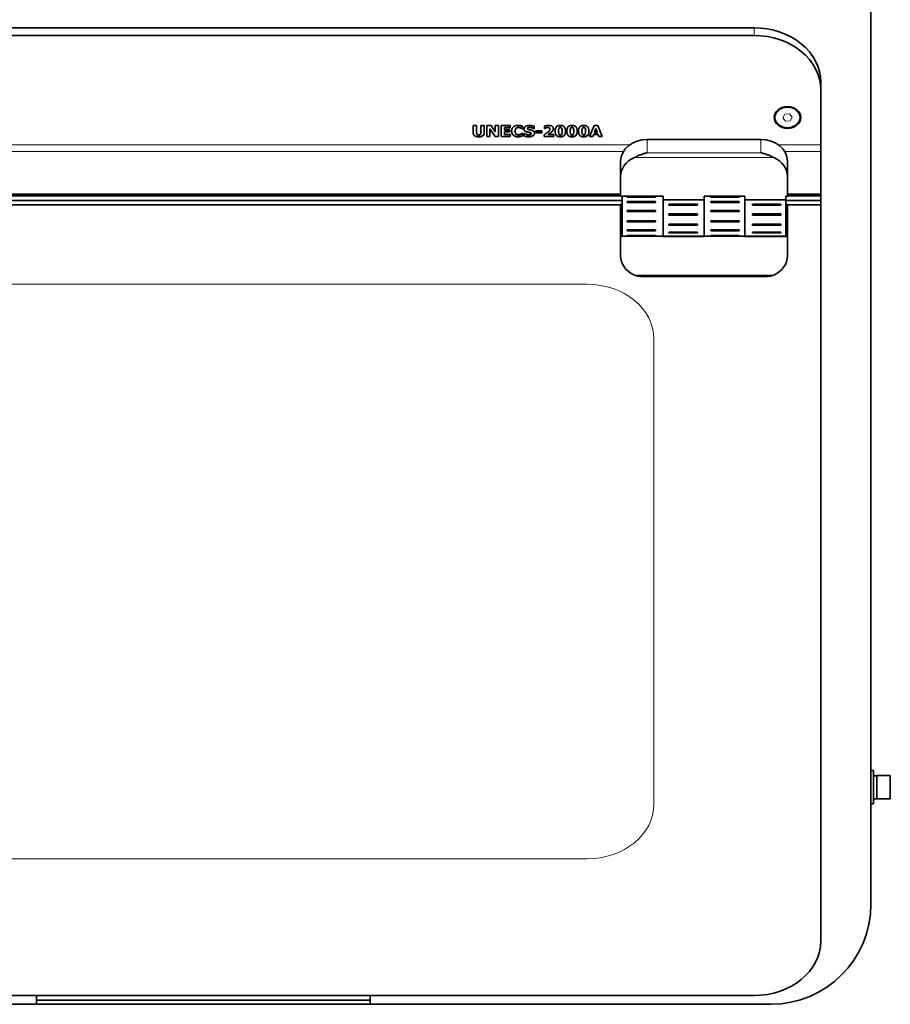
# Model space of a CAD drawing. Units: millimetres. Extents: x 100 to 4208, y 25 to 2084.
# Drawn here: x 872 to 1133, y 1203 to 1498 of the extents above; entities that cross this region are included whole.
import ezdxf

# ---------------------------------------------------------------- set-up
doc = ezdxf.new("R2010")
doc.units = ezdxf.units.MM
doc.header["$LTSCALE"] = 5
doc.layers.add('実線(中線)', color=5, linetype='Continuous', lineweight=35)
doc.layers.add('実線(細線)', color=16, linetype='Continuous', lineweight=18)

msp = doc.modelspace()

# ---------------------------------------------------------------- linework, layer by layer
at = {"layer": '実線(中線)'}
for p, q in [((1127.02, 1233.469), (1127.02, 1500.72)), ((1092.02, 1495.906), (762.02, 1495.906)), ((762.02, 1493.612), (1092.02, 1493.612)), ((1112.02, 1477.228), (1112.02, 1479.523)), ((1112.02, 1477.228), (1112.02, 1460.845)), ((1098.255, 1469.037), (1098.255, 1469.172)), ((1105.785, 1469.037), (1105.785, 1469.172)), ((1007.859, 1464.488), (1007.859, 1466.581)), ((1007.859, 1466.581), (1008.864, 1466.581)), ((1008.864, 1466.581), (1008.864, 1464.536)), ((1010.206, 1466.581), (1011.211, 1466.581)), ((1010.206, 1464.536), (1010.206, 1466.581)), ((1011.211, 1466.581), (1011.211, 1464.491)), ((1011.982, 1463.304), (1011.982, 1466.581)), ((1011.982, 1466.581), (1013.214, 1466.581)), ((1014.443, 1463.362), (1012.9, 1465.645)), ((1012.9, 1465.645), (1012.9, 1465.588)), ((1014.443, 1463.304), (1012.9, 1465.588)), ((1012.9, 1465.588), (1012.9, 1463.304)), ((1013.214, 1466.581), (1014.491, 1464.704)), ((1014.491, 1464.704), (1014.491, 1466.581)), ((1014.491, 1466.581), (1015.409, 1466.581)), ((1015.409, 1466.581), (1015.409, 1463.304)), ((1016.222, 1463.304), (1016.222, 1466.581)), ((1016.222, 1466.581), (1018.926, 1466.581)), ((1018.926, 1466.014), (1017.221, 1466.014)), ((1017.221, 1466.014), (1017.221, 1465.957)), ((1018.926, 1465.957), (1017.221, 1465.957)), ((1017.221, 1465.957), (1017.221, 1465.381)), ((1017.221, 1465.381), (1018.793, 1465.381)), ((1018.793, 1465.381), (1018.793, 1464.757)), ((1018.926, 1466.581), (1018.926, 1465.957)), ((1022.686, 1465.648), (1022.585, 1465.648)), ((1022.585, 1465.648), (1022.585, 1465.59)), ((1022.686, 1465.59), (1022.585, 1465.59)), ((1022.686, 1466.371), (1022.686, 1465.59)), ((1024.112, 1465.767), (1024.112, 1465.71)), ((1026.002, 1465.727), (1026.002, 1465.67)), ((1026.089, 1465.727), (1026.002, 1465.727)), ((1026.089, 1465.67), (1026.002, 1465.67)), ((1026.089, 1466.419), (1026.089, 1465.67)), ((1029.224, 1465.726), (1029.224, 1466.44)), ((1029.302, 1465.783), (1029.224, 1465.783)), ((1029.302, 1465.726), (1029.224, 1465.726)), ((1029.302, 1465.783), (1029.302, 1465.726)), ((1029.681, 1465.966), (1029.681, 1465.909)), ((1030.877, 1465.603), (1030.877, 1465.545)), ((1042.721, 1463.304), (1044.073, 1466.581)), ((1044.073, 1466.581), (1045.169, 1466.581)), ((1044.608, 1465.709), (1044.196, 1464.626)), ((1044.608, 1465.651), (1044.196, 1464.568)), ((1045.016, 1464.626), (1044.608, 1465.709)), ((1044.608, 1465.709), (1044.608, 1465.651)), ((1045.016, 1464.568), (1044.608, 1465.651)), ((1045.169, 1466.581), (1046.52, 1463.304)), ((1012.9, 1463.362), (1011.982, 1463.362)), ((1012.9, 1463.304), (1011.982, 1463.304)), ((1015.409, 1463.362), (1014.443, 1463.362)), ((1014.443, 1463.362), (1014.443, 1463.304)), ((1015.409, 1463.304), (1014.443, 1463.304)), ((1018.926, 1463.362), (1016.222, 1463.362)), ((1018.926, 1463.304), (1016.222, 1463.304)), ((1018.793, 1464.814), (1017.221, 1464.814)), ((1017.221, 1464.814), (1017.221, 1464.757)), ((1017.221, 1464.757), (1017.221, 1463.928)), ((1018.793, 1464.757), (1017.221, 1464.757)), ((1017.221, 1463.928), (1018.926, 1463.928)), ((1018.926, 1463.928), (1018.926, 1463.304)), ((1020.41, 1464.995), (1020.41, 1464.937)), ((1022.595, 1464.292), (1022.686, 1464.292)), ((1022.686, 1464.292), (1022.686, 1463.522)), ((1023.062, 1464.279), (1023.153, 1464.279)), ((1023.062, 1463.498), (1023.062, 1464.279)), ((1025.221, 1464.246), (1025.221, 1464.188)), ((1026.644, 1465.057), (1028.423, 1465.057)), ((1026.644, 1464.446), (1026.644, 1465.057)), ((1028.423, 1464.503), (1026.644, 1464.503)), ((1028.423, 1464.446), (1026.644, 1464.446)), ((1028.423, 1465.057), (1028.423, 1464.446)), ((1029.127, 1463.304), (1029.127, 1463.838)), ((1032.067, 1463.362), (1029.127, 1463.362)), ((1032.067, 1463.304), (1029.127, 1463.304)), ((1030.371, 1463.98), (1030.371, 1463.923)), ((1030.371, 1463.923), (1032.067, 1463.923)), ((1032.067, 1463.923), (1032.067, 1463.304)), ((1033.444, 1464.997), (1033.444, 1464.94)), ((1034.511, 1465), (1034.511, 1464.943)), ((1036.948, 1464.997), (1036.948, 1464.94)), ((1038.015, 1465), (1038.015, 1464.943)), ((1040.452, 1464.997), (1040.452, 1464.94)), ((1041.519, 1465), (1041.519, 1464.943)), ((1043.726, 1463.304), (1042.721, 1463.304)), ((1043.726, 1463.362), (1042.745, 1463.362)), ((1043.979, 1464.031), (1043.726, 1463.362)), ((1043.979, 1463.973), (1043.726, 1463.304)), ((1043.726, 1463.362), (1043.726, 1463.304)), ((1045.237, 1464.031), (1043.979, 1464.031)), ((1043.979, 1464.031), (1043.979, 1463.973)), ((1045.237, 1463.973), (1043.979, 1463.973)), ((1044.196, 1464.626), (1044.196, 1464.568)), ((1044.196, 1464.568), (1045.016, 1464.568)), ((1045.016, 1464.626), (1045.016, 1464.568)), ((1045.486, 1463.362), (1045.237, 1464.031)), ((1045.237, 1464.031), (1045.237, 1463.973)), ((1045.486, 1463.304), (1045.237, 1463.973)), ((1046.497, 1463.362), (1045.486, 1463.362)), ((1045.486, 1463.362), (1045.486, 1463.304)), ((1046.52, 1463.304), (1045.486, 1463.304)), ((1060.02, 1462.484), (1094.02, 1462.484)), ((1112.02, 1460.845), (1112.02, 1458.798)), ((1112.02, 1458.798), (1112.02, 1446.101)), ((1052.02, 1455.931), (1052.02, 1451.342)), ((1102.02, 1451.342), (1102.02, 1455.931)), ((1052.02, 1445.502), (1052.02, 1451.342)), ((1102.02, 1445.502), (1102.02, 1451.342)), ((1052.02, 1446.101), (802.02, 1446.101)), ((802.02, 1445.61), (1052.02, 1445.61)), ((1064.77, 1445.502), (1052.02, 1445.502)), ((1052.52, 1433.464), (1052.52, 1445.464)), ((1052.52, 1445.464), (1064.77, 1445.464)), ((1054.02, 1445.304), (1054.02, 1445.21)), ((1054.02, 1445.304), (1062.52, 1445.304)), ((1062.52, 1445.21), (1054.02, 1445.21)), ((1062.52, 1445.21), (1062.52, 1445.304)), ((1064.77, 1444.379), (1064.77, 1445.502)), ((1089.27, 1445.502), (1077.02, 1445.502)), ((1077.02, 1444.379), (1077.02, 1445.502)), ((1089.27, 1445.464), (1077.02, 1445.464)), ((1079.02, 1445.304), (1079.02, 1445.21)), ((1079.02, 1445.304), (1087.52, 1445.304)), ((1087.52, 1445.21), (1079.02, 1445.21)), ((1087.52, 1445.21), (1087.52, 1445.304)), ((1089.27, 1444.379), (1089.27, 1445.502)), ((1101.52, 1445.502), (1102.02, 1445.502)), ((1101.52, 1444.379), (1101.52, 1445.502)), ((1112.02, 1446.101), (1102.02, 1446.101)), ((1102.02, 1445.61), (1112.02, 1445.61)), ((1112.02, 1445.61), (1112.02, 1446.101)), ((1112.02, 1445.61), (1112.02, 1444.217)), ((1052.52, 1444.217), (801.52, 1444.217)), ((802.02, 1442.824), (1052.02, 1442.824)), ((1052.02, 1442.964), (1052.52, 1443.464)), ((1052.02, 1435.964), (1052.02, 1442.964)), ((1054.02, 1443.833), (1054.02, 1443.577)), ((1054.02, 1443.833), (1062.52, 1443.833)), ((1062.52, 1443.577), (1054.02, 1443.577)), ((1062.52, 1443.577), (1062.52, 1443.833)), ((1064.77, 1444.379), (1077.02, 1444.379)), ((1064.77, 1444.379), (1064.77, 1433.464)), ((1064.77, 1433.464), (1064.77, 1444.379)), ((1066.52, 1443.052), (1075.02, 1443.052)), ((1066.52, 1443.052), (1066.52, 1442.756)), ((1075.02, 1442.756), (1066.52, 1442.756)), ((1075.02, 1442.756), (1075.02, 1443.052)), ((1077.02, 1444.379), (1077.02, 1433.464)), ((1077.02, 1433.464), (1077.02, 1444.379)), ((1079.02, 1443.833), (1079.02, 1443.577)), ((1079.02, 1443.833), (1087.52, 1443.833)), ((1087.52, 1443.577), (1079.02, 1443.577)), ((1087.52, 1443.577), (1087.52, 1443.833)), ((1089.27, 1444.379), (1101.52, 1444.379)), ((1089.27, 1444.379), (1089.27, 1433.464)), ((1089.27, 1433.464), (1089.27, 1444.379)), ((1091.52, 1443.052), (1091.52, 1442.756)), ((1091.52, 1443.052), (1100.02, 1443.052)), ((1100.02, 1442.756), (1091.52, 1442.756)), ((1100.02, 1442.756), (1100.02, 1443.052)), ((1101.52, 1444.379), (1101.52, 1433.464)), ((1112.02, 1444.217), (1101.52, 1444.217)), ((1102.02, 1442.964), (1101.52, 1443.464)), ((1102.02, 1442.964), (1102.02, 1435.964)), ((1102.02, 1442.824), (1112.02, 1442.824)), ((1112.02, 1442.824), (1112.02, 1444.217)), ((1112.02, 1442.824), (1112.02, 1222.472)), ((1054.02, 1441.191), (1054.02, 1440.842)), ((1054.02, 1441.191), (1062.52, 1441.191)), ((1054.02, 1440.888), (1062.52, 1440.888)), ((1062.52, 1440.842), (1054.02, 1440.842)), ((1062.52, 1440.842), (1062.52, 1441.191)), ((1066.52, 1440.167), (1075.02, 1440.167)), ((1066.52, 1440.167), (1066.52, 1439.807)), ((1066.52, 1439.944), (1075.02, 1439.944)), ((1075.02, 1439.807), (1066.52, 1439.807)), ((1075.02, 1439.807), (1075.02, 1440.167)), ((1079.02, 1441.191), (1079.02, 1440.842)), ((1079.02, 1441.191), (1087.52, 1441.191)), ((1087.52, 1440.888), (1079.02, 1440.888)), ((1087.52, 1440.842), (1079.02, 1440.842)), ((1087.52, 1440.842), (1087.52, 1441.191)), ((1091.52, 1440.167), (1100.02, 1440.167)), ((1091.52, 1440.167), (1091.52, 1439.807)), ((1100.02, 1439.944), (1091.52, 1439.944)), ((1100.02, 1439.807), (1091.52, 1439.807)), ((1100.02, 1439.807), (1100.02, 1440.167)), ((1052.02, 1435.964), (1052.52, 1435.464)), ((1052.02, 1435.964), (1052.02, 1433.427)), ((1054.02, 1438.087), (1054.02, 1437.737)), ((1054.02, 1438.087), (1062.52, 1438.087)), ((1054.02, 1438.041), (1062.52, 1438.041)), ((1062.52, 1437.737), (1054.02, 1437.737)), ((1062.52, 1437.737), (1062.52, 1438.087)), ((1066.52, 1437.094), (1075.02, 1437.094)), ((1066.52, 1437.094), (1066.52, 1436.766)), ((1075.02, 1436.766), (1066.52, 1436.766)), ((1075.02, 1436.766), (1075.02, 1437.094)), ((1079.02, 1438.087), (1079.02, 1437.737)), ((1079.02, 1438.087), (1087.52, 1438.087)), ((1087.52, 1438.041), (1079.02, 1438.041)), ((1087.52, 1437.737), (1079.02, 1437.737)), ((1087.52, 1437.737), (1087.52, 1438.087)), ((1091.52, 1437.094), (1100.02, 1437.094)), ((1091.52, 1437.094), (1091.52, 1436.766)), ((1100.02, 1436.766), (1091.52, 1436.766)), ((1100.02, 1436.766), (1100.02, 1437.094)), ((1102.02, 1435.964), (1101.52, 1435.464)), ((1102.02, 1435.964), (1102.02, 1433.427)), ((1052.52, 1433.427), (1052.02, 1433.427)), ((1052.02, 1433.427), (1052.02, 1427.587)), ((1052.52, 1433.464), (1052.52, 1433.427)), ((1052.52, 1433.464), (1064.77, 1433.464)), ((1054.02, 1435.351), (1054.02, 1435.096)), ((1054.02, 1435.351), (1062.52, 1435.351)), ((1062.52, 1435.096), (1054.02, 1435.096)), ((1054.02, 1433.718), (1054.02, 1433.624)), ((1054.02, 1433.718), (1062.52, 1433.718)), ((1062.52, 1433.624), (1054.02, 1433.624)), ((1062.52, 1435.096), (1062.52, 1435.351)), ((1062.52, 1433.624), (1062.52, 1433.718)), ((1064.77, 1433.464), (1077.02, 1433.464)), ((1064.77, 1433.464), (1064.77, 1433.427)), ((1064.77, 1433.427), (1077.02, 1433.427)), ((1066.52, 1434.655), (1075.02, 1434.655)), ((1066.52, 1434.655), (1066.52, 1434.448)), ((1075.02, 1434.448), (1066.52, 1434.448)), ((1066.52, 1433.506), (1075.02, 1433.506)), ((1066.52, 1433.506), (1066.52, 1433.474)), ((1075.02, 1433.474), (1066.52, 1433.474)), ((1075.02, 1434.448), (1075.02, 1434.655)), ((1075.02, 1433.474), (1075.02, 1433.506)), ((1077.02, 1433.464), (1077.02, 1433.427)), ((1089.27, 1433.464), (1077.02, 1433.464)), ((1079.02, 1435.351), (1079.02, 1435.096)), ((1079.02, 1435.351), (1087.52, 1435.351)), ((1087.52, 1435.096), (1079.02, 1435.096)), ((1079.02, 1433.718), (1079.02, 1433.624)), ((1079.02, 1433.718), (1087.52, 1433.718)), ((1087.52, 1433.624), (1079.02, 1433.624)), ((1087.52, 1435.096), (1087.52, 1435.351)), ((1087.52, 1433.624), (1087.52, 1433.718)), ((1101.52, 1433.464), (1089.27, 1433.464)), ((1089.27, 1433.464), (1089.27, 1433.427)), ((1089.27, 1433.427), (1102.02, 1433.427)), ((1091.52, 1434.655), (1100.02, 1434.655)), ((1091.52, 1434.655), (1091.52, 1434.448)), ((1100.02, 1434.448), (1091.52, 1434.448)), ((1091.52, 1433.506), (1100.02, 1433.506)), ((1091.52, 1433.506), (1091.52, 1433.474)), ((1100.02, 1433.474), (1091.52, 1433.474)), ((1100.02, 1434.448), (1100.02, 1434.655)), ((1100.02, 1433.474), (1100.02, 1433.506)), ((1102.02, 1433.427), (1102.02, 1427.587)), ((1058.328, 1421.426), (1095.711, 1421.426)), ((1127.02, 1273.469), (1127.82, 1273.469)), ((1127.82, 1273.469), (1127.82, 1263.469)), ((1128.82, 1271.919), (1127.82, 1271.919)), ((1128.82, 1264.969), (1128.82, 1271.969)), ((1128.82, 1271.969), (1132.82, 1271.969)), ((1132.82, 1271.969), (1132.82, 1264.969)), ((1128.82, 1265.019), (1127.82, 1265.019)), ((1128.82, 1264.969), (1132.82, 1264.969)), ((1127.02, 1263.469), (1127.82, 1263.469)), ((1092.02, 1206.089), (762.02, 1206.089)), ((877.02, 1203.469), (877.02, 1206.089)), ((977.02, 1206.089), (977.02, 1203.469)), ((757.02, 1203.469), (877.02, 1203.469)), ((877.02, 1204.669), (977.02, 1204.669)), ((977.02, 1204.669), (877.02, 1204.669)), ((977.02, 1203.469), (877.02, 1203.469)), ((977.02, 1203.469), (1097.02, 1203.469))]:
    msp.add_line(p, q, dxfattribs=at)
msp.add_arc((1097.02, 1233.469), 30, 270, 0, dxfattribs=at)
for centre, major_axis, start_param, end_param in [((1092.02, 1479.523), (20, 0), 0, 1.5707963), ((1092.02, 1477.228), (20, 0), 0, 1.5707963), ((1060.02, 1455.931), (-8, 0), 4.712389, 6.2831853), ((1094.02, 1455.931), (8, 0), 0, 1.5707963), ((1060.02, 1451.342), (-8, 0), 5.2177495, 6.2831853), ((1094.02, 1451.342), (8, 0), 0, 1.0654358), ((1060.02, 1427.587), (-8, 0), 0, 1.0654358), ((1094.02, 1427.587), (8, 0), 5.2177495, 6.2831853), ((1092.02, 1222.472), (20, 0), 4.712389, 6.2831853)]:
    msp.add_ellipse(centre, major_axis=major_axis, ratio=0.819152, start_param=start_param, end_param=end_param, dxfattribs=at)
for major_axis in [(-4, 0), (3.765, 0)]:
    msp.add_ellipse((1102.02, 1469.037), major_axis=major_axis, ratio=0.819152, dxfattribs=at)
for points in [[(1019.373, 1464.94), (1019.373, 1465.718), (1020.433, 1466.645), (1021.334, 1466.645)], [(1020.751, 1465.779), (1020.601, 1465.654), (1020.41, 1465.227), (1020.41, 1464.937)], [(1021.493, 1466.031), (1021.276, 1466.031), (1020.916, 1465.92), (1020.751, 1465.779)], [(1021.334, 1466.645), (1021.571, 1466.645), (1021.953, 1466.599), (1022.128, 1466.562)], [(1022.151, 1465.861), (1022.012, 1465.933), (1021.678, 1466.031), (1021.493, 1466.031)], [(1022.128, 1466.562), (1022.264, 1466.528), (1022.585, 1466.414), (1022.686, 1466.371)], [(1022.585, 1465.59), (1022.511, 1465.644), (1022.29, 1465.792), (1022.151, 1465.861)], [(1023.084, 1465.609), (1023.084, 1466.068), (1024.034, 1466.639), (1024.747, 1466.639)], [(1023.95, 1464.682), (1023.486, 1464.815), (1023.084, 1465.269), (1023.084, 1465.609)], [(1024.342, 1465.967), (1024.248, 1465.933), (1024.112, 1465.795), (1024.112, 1465.71)], [(1024.112, 1465.71), (1024.112, 1465.582), (1024.329, 1465.436), (1024.64, 1465.378)], [(1024.799, 1466.042), (1024.666, 1466.042), (1024.459, 1466.01), (1024.342, 1465.967)], [(1024.64, 1465.378), (1024.841, 1465.341), (1025.214, 1465.269), (1025.428, 1465.208)], [(1024.747, 1466.639), (1025.104, 1466.639), (1025.811, 1466.52), (1026.089, 1466.419)], [(1026.002, 1465.67), (1025.778, 1465.827), (1025.136, 1466.042), (1024.799, 1466.042)], [(1029.224, 1466.44), (1029.392, 1466.506), (1030.112, 1466.645), (1030.446, 1466.645)], [(1029.681, 1465.909), (1029.545, 1465.859), (1029.35, 1465.752), (1029.302, 1465.726)], [(1030.245, 1466.018), (1030.093, 1466.018), (1029.82, 1465.957), (1029.681, 1465.909)], [(1030.877, 1465.545), (1030.877, 1465.774), (1030.543, 1466.018), (1030.245, 1466.018)], [(1030.319, 1464.706), (1030.614, 1464.958), (1030.877, 1465.343), (1030.877, 1465.545)], [(1030.446, 1466.645), (1031.159, 1466.645), (1031.892, 1466.124), (1031.892, 1465.654)], [(1031.892, 1465.654), (1031.892, 1465.365), (1031.558, 1464.807), (1031.172, 1464.488)], [(1032.436, 1464.943), (1032.436, 1465.378), (1032.601, 1465.994), (1032.789, 1466.217)], [(1032.789, 1466.217), (1032.977, 1466.435), (1033.571, 1466.647), (1033.979, 1466.647)], [(1033.979, 1466.042), (1033.691, 1466.042), (1033.444, 1465.551), (1033.444, 1464.94)], [(1033.979, 1466.647), (1034.41, 1466.647), (1034.987, 1466.424), (1035.172, 1466.204)], [(1034.511, 1464.943), (1034.511, 1465.551), (1034.268, 1466.042), (1033.979, 1466.042)], [(1035.172, 1466.204), (1035.353, 1465.989), (1035.519, 1465.354), (1035.519, 1464.943)], [(1035.94, 1464.943), (1035.94, 1465.378), (1036.106, 1465.994), (1036.294, 1466.217)], [(1036.294, 1466.217), (1036.482, 1466.435), (1037.075, 1466.647), (1037.483, 1466.647)], [(1037.483, 1466.042), (1037.195, 1466.042), (1036.948, 1465.551), (1036.948, 1464.94)], [(1037.483, 1466.647), (1037.914, 1466.647), (1038.491, 1466.424), (1038.676, 1466.204)], [(1038.015, 1464.943), (1038.015, 1465.551), (1037.772, 1466.042), (1037.483, 1466.042)], [(1038.676, 1466.204), (1038.858, 1465.989), (1039.023, 1465.354), (1039.023, 1464.943)], [(1039.444, 1464.943), (1039.444, 1465.378), (1039.61, 1465.994), (1039.798, 1466.217)], [(1039.798, 1466.217), (1039.986, 1466.435), (1040.579, 1466.647), (1040.987, 1466.647)], [(1040.987, 1466.042), (1040.699, 1466.042), (1040.452, 1465.551), (1040.452, 1464.94)], [(1040.987, 1466.647), (1041.418, 1466.647), (1041.995, 1466.424), (1042.18, 1466.204)], [(1041.519, 1464.943), (1041.519, 1465.551), (1041.276, 1466.042), (1040.987, 1466.042)], [(1042.18, 1466.204), (1042.362, 1465.989), (1042.527, 1465.354), (1042.527, 1464.943)], [(1009.535, 1463.235), (1008.728, 1463.235), (1007.859, 1463.872), (1007.859, 1464.488)], [(1008.864, 1464.536), (1008.864, 1464.194), (1009.178, 1463.859), (1009.535, 1463.859)], [(1009.535, 1463.859), (1009.882, 1463.859), (1010.206, 1464.18), (1010.206, 1464.536)], [(1011.211, 1464.491), (1011.211, 1463.886), (1010.365, 1463.235), (1009.535, 1463.235)], [(1021.331, 1463.241), (1020.43, 1463.241), (1019.373, 1464.133), (1019.373, 1464.94)], [(1020.41, 1464.937), (1020.41, 1464.632), (1020.608, 1464.215), (1020.77, 1464.088)], [(1020.77, 1464.088), (1020.926, 1463.963), (1021.308, 1463.854), (1021.499, 1463.854)], [(1022.131, 1463.336), (1021.943, 1463.288), (1021.616, 1463.241), (1021.331, 1463.241)], [(1021.499, 1463.854), (1021.697, 1463.854), (1022.057, 1463.963), (1022.18, 1464.029)], [(1022.686, 1463.522), (1022.576, 1463.479), (1022.287, 1463.373), (1022.131, 1463.336)], [(1022.18, 1464.029), (1022.316, 1464.096), (1022.52, 1464.236), (1022.595, 1464.292)], [(1024.514, 1463.246), (1024.054, 1463.246), (1023.36, 1463.392), (1023.062, 1463.498)], [(1023.153, 1464.279), (1023.454, 1464.069), (1024.177, 1463.843), (1024.517, 1463.843)], [(1024.822, 1464.502), (1024.618, 1464.547), (1024.154, 1464.624), (1023.95, 1464.682)], [(1026.248, 1464.329), (1026.248, 1463.841), (1025.311, 1463.246), (1024.514, 1463.246)], [(1024.517, 1463.843), (1024.605, 1463.843), (1024.887, 1463.875), (1024.971, 1463.907)], [(1025.221, 1464.188), (1025.221, 1464.313), (1024.984, 1464.467), (1024.822, 1464.502)], [(1024.971, 1463.907), (1025.075, 1463.944), (1025.221, 1464.08), (1025.221, 1464.188)], [(1025.428, 1465.208), (1025.843, 1465.083), (1026.248, 1464.669), (1026.248, 1464.329)], [(1029.127, 1463.838), (1029.499, 1464.082), (1030.096, 1464.512), (1030.319, 1464.706)], [(1031.172, 1464.488), (1030.929, 1464.292), (1030.472, 1463.987), (1030.371, 1463.923)], [(1032.786, 1463.671), (1032.601, 1463.886), (1032.436, 1464.518), (1032.436, 1464.943)], [(1033.979, 1463.235), (1033.554, 1463.235), (1032.971, 1463.453), (1032.786, 1463.671)], [(1033.444, 1464.94), (1033.444, 1464.34), (1033.691, 1463.841), (1033.979, 1463.841)], [(1033.979, 1463.841), (1034.264, 1463.841), (1034.511, 1464.34), (1034.511, 1464.943)], [(1035.169, 1463.665), (1034.987, 1463.453), (1034.4, 1463.235), (1033.979, 1463.235)], [(1035.519, 1464.943), (1035.519, 1464.518), (1035.353, 1463.88), (1035.169, 1463.665)], [(1036.29, 1463.671), (1036.106, 1463.886), (1035.94, 1464.518), (1035.94, 1464.943)], [(1037.483, 1463.235), (1037.059, 1463.235), (1036.475, 1463.453), (1036.29, 1463.671)], [(1036.948, 1464.94), (1036.948, 1464.34), (1037.195, 1463.841), (1037.483, 1463.841)], [(1037.483, 1463.841), (1037.768, 1463.841), (1038.015, 1464.34), (1038.015, 1464.943)], [(1038.673, 1463.665), (1038.491, 1463.453), (1037.905, 1463.235), (1037.483, 1463.235)], [(1039.023, 1464.943), (1039.023, 1464.518), (1038.858, 1463.88), (1038.673, 1463.665)], [(1039.794, 1463.671), (1039.61, 1463.886), (1039.444, 1464.518), (1039.444, 1464.943)], [(1040.987, 1463.235), (1040.563, 1463.235), (1039.979, 1463.453), (1039.794, 1463.671)], [(1040.452, 1464.94), (1040.452, 1464.34), (1040.699, 1463.841), (1040.987, 1463.841)], [(1040.987, 1463.841), (1041.272, 1463.841), (1041.519, 1464.34), (1041.519, 1464.943)], [(1042.177, 1463.665), (1041.995, 1463.453), (1041.409, 1463.235), (1040.987, 1463.235)], [(1042.527, 1464.943), (1042.527, 1464.518), (1042.362, 1463.88), (1042.177, 1463.665)]]:
    msp.add_open_spline(points, degree=2, dxfattribs=at)
for points, knots in [([(1020.751, 1465.836), (1020.698, 1465.792), (1020.653, 1465.742), (1020.563, 1465.618), (1020.527, 1465.546), (1020.435, 1465.339), (1020.41, 1465.164), (1020.41, 1464.995)], [-0.094761372, -0.094761372, -0.094761372, -0.094761372, -0.080785512, -0.080785512, -0.061942892, -0.061942892, 0, 0, 0, 0]), ([(1021.493, 1466.089), (1021.416, 1466.089), (1021.339, 1466.083), (1021.207, 1466.063), (1021.132, 1466.047), (1020.941, 1465.978), (1020.839, 1465.912), (1020.751, 1465.836)], [-0.094360701, -0.094360701, -0.094360701, -0.094360701, -0.062499647, -0.062499647, -0.038257683, -0.038257683, 0, 0, 0, 0]), ([(1022.151, 1465.919), (1022.01, 1465.991), (1021.886, 1466.027), (1021.731, 1466.073), (1021.614, 1466.089), (1021.493, 1466.089)], [-0.049433466, -0.049433466, -0.049433466, -0.049433466, -0.036195623, -0.036195623, 0, 0, 0, 0]), ([(1022.585, 1465.648), (1022.525, 1465.691), (1022.463, 1465.733), (1022.322, 1465.828), (1022.238, 1465.876), (1022.151, 1465.919)], [-0.054546028, -0.054546028, -0.054546028, -0.054546028, -0.030395868, -0.030395868, 0, 0, 0, 0]), ([(1023.95, 1464.74), (1023.836, 1464.772), (1023.723, 1464.812), (1023.529, 1464.905), (1023.445, 1464.955), (1023.322, 1465.057), (1023.235, 1465.139), (1023.113, 1465.387), (1023.088, 1465.511), (1023.085, 1465.636)], [-0.26386892, -0.26386892, -0.26386892, -0.26386892, -0.17634758, -0.17634758, -0.10150354, -0.10150354, -0.04944682, -0.04944682, -0.00372329, -0.00372329, -0.00372329, -0.00372329]), ([(1024.342, 1466.025), (1024.315, 1466.015), (1024.289, 1466.003), (1024.24, 1465.973), (1024.218, 1465.957), (1024.162, 1465.906), (1024.145, 1465.879), (1024.119, 1465.83), (1024.112, 1465.799), (1024.112, 1465.767)], [-0.029134545, -0.029134545, -0.029134545, -0.029134545, -0.024485174, -0.024485174, -0.01976062, -0.01976062, -0.011613035, -0.011613035, 0, 0, 0, 0]), ([(1024.799, 1466.099), (1024.68, 1466.099), (1024.605, 1466.09), (1024.487, 1466.072), (1024.412, 1466.05), (1024.342, 1466.025)], [-0.036110015, -0.036110015, -0.036110015, -0.036110015, -0.02305025, -0.02305025, 0, 0, 0, 0]), ([(1026.002, 1465.727), (1025.813, 1465.86), (1025.603, 1465.943), (1025.246, 1466.062), (1025.027, 1466.099), (1024.799, 1466.099)], [-0.11548812, -0.11548812, -0.11548812, -0.11548812, -0.06836602, -0.06836602, 0, 0, 0, 0]), ([(1029.681, 1465.966), (1029.545, 1465.916), (1029.472, 1465.876), (1029.399, 1465.836), (1029.35, 1465.81), (1029.302, 1465.783)], [-0.026296566, -0.026296566, -0.026296566, -0.026296566, -0.017531044, -0.017531044, 0, 0, 0, 0]), ([(1030.245, 1466.075), (1030.097, 1466.075), (1029.997, 1466.054), (1029.863, 1466.024), (1029.771, 1465.997), (1029.681, 1465.966)], [-0.041690565, -0.041690565, -0.041690565, -0.041690565, -0.029182823, -0.029182823, 0, 0, 0, 0]), ([(1030.877, 1465.603), (1030.877, 1465.642), (1030.873, 1465.682), (1030.856, 1465.755), (1030.844, 1465.789), (1030.801, 1465.868), (1030.766, 1465.909), (1030.682, 1465.975), (1030.626, 1466.009), (1030.45, 1466.065), (1030.346, 1466.075), (1030.245, 1466.075)], [-0.12927843, -0.12927843, -0.12927843, -0.12927843, -0.10645614, -0.10645614, -0.0858448, -0.0858448, -0.05634726, -0.05634726, -0.03044764, -0.03044764, 0, 0, 0, 0]), ([(1031.891, 1465.684), (1031.889, 1465.597), (1031.875, 1465.51), (1031.815, 1465.307), (1031.764, 1465.21), (1031.6, 1464.935), (1031.397, 1464.731), (1031.172, 1464.546)], [-0.14818959, -0.14818959, -0.14818959, -0.14818959, -0.12614544, -0.12614544, -0.09567945, -0.09567945, 0, 0, 0, 0]), ([(1033.979, 1466.099), (1033.948, 1466.099), (1033.917, 1466.097), (1033.858, 1466.088), (1033.83, 1466.081), (1033.756, 1466.054), (1033.715, 1466.03), (1033.63, 1465.958), (1033.594, 1465.907), (1033.515, 1465.748), (1033.444, 1465.534), (1033.444, 1464.997)], [-0.45358626, -0.45358626, -0.45358626, -0.45358626, -0.40974381, -0.40974381, -0.36858926, -0.36858926, -0.29573319, -0.29573319, -0.19649142, -0.19649142, 0, 0, 0, 0]), ([(1034.511, 1465), (1034.511, 1465.222), (1034.499, 1465.455), (1034.431, 1465.77), (1034.397, 1465.844), (1034.343, 1465.934), (1034.311, 1465.974), (1034.234, 1466.036), (1034.193, 1466.058), (1034.094, 1466.092), (1034.037, 1466.099), (1033.979, 1466.099)], [-0.097167627, -0.097167627, -0.097167627, -0.097167627, -0.068954047, -0.068954047, -0.049644578, -0.049644578, -0.032288774, -0.032288774, -0.017347827, -0.017347827, 0, 0, 0, 0]), ([(1037.483, 1466.099), (1037.452, 1466.099), (1037.421, 1466.097), (1037.362, 1466.088), (1037.334, 1466.081), (1037.26, 1466.054), (1037.219, 1466.03), (1037.134, 1465.958), (1037.098, 1465.907), (1037.019, 1465.748), (1036.948, 1465.534), (1036.948, 1464.997)], [-0.45358626, -0.45358626, -0.45358626, -0.45358626, -0.40974381, -0.40974381, -0.36858926, -0.36858926, -0.29573319, -0.29573319, -0.19649142, -0.19649142, 0, 0, 0, 0]), ([(1038.015, 1465), (1038.015, 1465.222), (1038.003, 1465.455), (1037.935, 1465.77), (1037.901, 1465.844), (1037.847, 1465.934), (1037.815, 1465.974), (1037.738, 1466.036), (1037.698, 1466.058), (1037.598, 1466.092), (1037.541, 1466.099), (1037.483, 1466.099)], [-0.097167627, -0.097167627, -0.097167627, -0.097167627, -0.068954047, -0.068954047, -0.049644578, -0.049644578, -0.032288774, -0.032288774, -0.017347827, -0.017347827, 0, 0, 0, 0]), ([(1040.987, 1466.099), (1040.956, 1466.099), (1040.925, 1466.097), (1040.866, 1466.088), (1040.838, 1466.081), (1040.764, 1466.054), (1040.723, 1466.03), (1040.638, 1465.958), (1040.602, 1465.907), (1040.523, 1465.748), (1040.452, 1465.534), (1040.452, 1464.997)], [-0.45358626, -0.45358626, -0.45358626, -0.45358626, -0.40974381, -0.40974381, -0.36858926, -0.36858926, -0.29573319, -0.29573319, -0.19649142, -0.19649142, 0, 0, 0, 0]), ([(1041.519, 1465), (1041.519, 1465.222), (1041.507, 1465.455), (1041.439, 1465.77), (1041.405, 1465.844), (1041.351, 1465.934), (1041.319, 1465.974), (1041.242, 1466.036), (1041.202, 1466.058), (1041.102, 1466.092), (1041.045, 1466.099), (1040.987, 1466.099)], [-0.097167627, -0.097167627, -0.097167627, -0.097167627, -0.068954047, -0.068954047, -0.049644578, -0.049644578, -0.032288774, -0.032288774, -0.017347827, -0.017347827, 0, 0, 0, 0]), ([(1009.535, 1463.293), (1009.367, 1463.293), (1009.197, 1463.303), (1008.888, 1463.352), (1008.747, 1463.387), (1008.425, 1463.512), (1008.304, 1463.598), (1008.117, 1463.757), (1008.032, 1463.87), (1007.889, 1464.169), (1007.859, 1464.359), (1007.859, 1464.546)], [-0.19694942, -0.19694942, -0.19694942, -0.19694942, -0.17152302, -0.17152302, -0.14931176, -0.14931176, -0.11759374, -0.11759374, -0.06837986, -0.06837986, 0, 0, 0, 0]), ([(1011.211, 1464.549), (1011.211, 1464.434), (1011.2, 1464.319), (1011.147, 1464.107), (1011.109, 1464.009), (1010.966, 1463.765), (1010.857, 1463.67), (1010.654, 1463.516), (1010.503, 1463.445), (1010.085, 1463.318), (1009.804, 1463.293), (1009.535, 1463.293)], [-0.20207207, -0.20207207, -0.20207207, -0.20207207, -0.18172573, -0.18172573, -0.16351573, -0.16351573, -0.1335462, -0.1335462, -0.0807103, -0.0807103, 0, 0, 0, 0]), ([(1021.331, 1463.298), (1021.169, 1463.298), (1021.006, 1463.309), (1020.701, 1463.358), (1020.559, 1463.393), (1020.187, 1463.531), (1020.019, 1463.644), (1019.738, 1463.882), (1019.617, 1464.041), (1019.42, 1464.456), (1019.376, 1464.714), (1019.373, 1464.968)], [-0.27917857, -0.27917857, -0.27917857, -0.27917857, -0.2471254, -0.2471254, -0.21774569, -0.21774569, -0.16640482, -0.16640482, -0.09660958, -0.09660958, -0.0035653, -0.0035653, -0.0035653, -0.0035653]), ([(1022.131, 1463.393), (1022.016, 1463.364), (1021.899, 1463.339), (1021.652, 1463.303), (1021.485, 1463.298), (1021.331, 1463.298)], [-0.089303924, -0.089303924, -0.089303924, -0.089303924, -0.046331002, -0.046331002, 0, 0, 0, 0]), ([(1022.686, 1463.579), (1022.562, 1463.532), (1022.441, 1463.487), (1022.334, 1463.448), (1022.234, 1463.418), (1022.131, 1463.393)], [-0.035060103, -0.035060103, -0.035060103, -0.035060103, -0.032015923, -0.032015923, 0, 0, 0, 0]), ([(1024.514, 1463.303), (1024.063, 1463.303), (1023.804, 1463.356), (1023.487, 1463.423), (1023.27, 1463.481), (1023.062, 1463.555)], [-0.098329889, -0.098329889, -0.098329889, -0.098329889, -0.068132992, -0.068132992, 0, 0, 0, 0]), ([(1024.822, 1464.559), (1024.678, 1464.591), (1024.532, 1464.618), (1024.238, 1464.667), (1024.092, 1464.699), (1023.95, 1464.74)], [-0.089948331, -0.089948331, -0.089948331, -0.089948331, -0.045167691, -0.045167691, 0, 0, 0, 0]), ([(1026.248, 1464.359), (1026.246, 1464.296), (1026.238, 1464.233), (1026.207, 1464.104), (1026.182, 1464.039), (1026.086, 1463.861), (1025.997, 1463.761), (1025.777, 1463.59), (1025.617, 1463.493), (1025.108, 1463.333), (1024.807, 1463.303), (1024.514, 1463.303)], [-0.32186193, -0.32186193, -0.32186193, -0.32186193, -0.28301069, -0.28301069, -0.24077344, -0.24077344, -0.16329641, -0.16329641, -0.08794934, -0.08794934, 0, 0, 0, 0]), ([(1025.221, 1464.246), (1025.221, 1464.269), (1025.217, 1464.292), (1025.204, 1464.337), (1025.193, 1464.357), (1025.152, 1464.415), (1025.116, 1464.439), (1025.01, 1464.505), (1024.919, 1464.538), (1024.822, 1464.559)], [-0.049875576, -0.049875576, -0.049875576, -0.049875576, -0.044766916, -0.044766916, -0.039915573, -0.039915573, -0.030164929, -0.030164929, 0, 0, 0, 0]), ([(1031.172, 1464.546), (1030.938, 1464.357), (1030.847, 1464.295), (1030.618, 1464.142), (1030.462, 1464.038), (1030.371, 1463.98)], [-0.095669293, -0.095669293, -0.095669293, -0.095669293, -0.034415223, -0.034415223, 0, 0, 0, 0]), ([(1032.786, 1463.728), (1032.722, 1463.803), (1032.67, 1463.884), (1032.565, 1464.091), (1032.534, 1464.201), (1032.459, 1464.488), (1032.438, 1464.737), (1032.436, 1464.972)], [-0.12567238, -0.12567238, -0.12567238, -0.12567238, -0.11071574, -0.11071574, -0.08908729, -0.08908729, -0.00345034, -0.00345034, -0.00345034, -0.00345034]), ([(1033.979, 1463.293), (1033.818, 1463.293), (1033.652, 1463.304), (1033.388, 1463.358), (1033.253, 1463.395), (1032.985, 1463.535), (1032.875, 1463.623), (1032.786, 1463.728)], [-0.16619688, -0.16619688, -0.16619688, -0.16619688, -0.09541187, -0.09541187, -0.04681685, -0.04681685, 0, 0, 0, 0]), ([(1035.169, 1463.723), (1035.105, 1463.648), (1035.03, 1463.582), (1034.853, 1463.467), (1034.756, 1463.422), (1034.442, 1463.316), (1034.206, 1463.293), (1033.979, 1463.293)], [-0.13416122, -0.13416122, -0.13416122, -0.13416122, -0.10155329, -0.10155329, -0.06815691, -0.06815691, 0, 0, 0, 0]), ([(1035.519, 1464.971), (1035.516, 1464.642), (1035.477, 1464.357), (1035.349, 1463.987), (1035.275, 1463.847), (1035.169, 1463.723)], [-0.14082034, -0.14082034, -0.14082034, -0.14082034, -0.05547761, -0.05547761, 0, 0, 0, 0]), ([(1036.29, 1463.728), (1036.226, 1463.803), (1036.174, 1463.884), (1036.069, 1464.091), (1036.038, 1464.201), (1035.963, 1464.488), (1035.942, 1464.737), (1035.94, 1464.972)], [-0.12567238, -0.12567238, -0.12567238, -0.12567238, -0.11071574, -0.11071574, -0.08908729, -0.08908729, -0.00345034, -0.00345034, -0.00345034, -0.00345034]), ([(1037.483, 1463.293), (1037.322, 1463.293), (1037.156, 1463.304), (1036.892, 1463.358), (1036.757, 1463.395), (1036.489, 1463.535), (1036.379, 1463.623), (1036.29, 1463.728)], [-0.16619688, -0.16619688, -0.16619688, -0.16619688, -0.09541187, -0.09541187, -0.04681685, -0.04681685, 0, 0, 0, 0]), ([(1038.673, 1463.723), (1038.609, 1463.648), (1038.534, 1463.582), (1038.358, 1463.467), (1038.26, 1463.422), (1037.946, 1463.316), (1037.71, 1463.293), (1037.483, 1463.293)], [-0.13416122, -0.13416122, -0.13416122, -0.13416122, -0.10155329, -0.10155329, -0.06815691, -0.06815691, 0, 0, 0, 0]), ([(1039.023, 1464.971), (1039.021, 1464.642), (1038.981, 1464.357), (1038.853, 1463.987), (1038.779, 1463.847), (1038.673, 1463.723)], [-0.14082034, -0.14082034, -0.14082034, -0.14082034, -0.05547761, -0.05547761, 0, 0, 0, 0]), ([(1039.794, 1463.728), (1039.73, 1463.803), (1039.678, 1463.884), (1039.574, 1464.091), (1039.542, 1464.201), (1039.467, 1464.488), (1039.446, 1464.737), (1039.444, 1464.972)], [-0.12567238, -0.12567238, -0.12567238, -0.12567238, -0.11071574, -0.11071574, -0.08908729, -0.08908729, -0.00345034, -0.00345034, -0.00345034, -0.00345034]), ([(1040.987, 1463.293), (1040.826, 1463.293), (1040.66, 1463.304), (1040.396, 1463.358), (1040.261, 1463.395), (1039.993, 1463.535), (1039.883, 1463.623), (1039.794, 1463.728)], [-0.16619688, -0.16619688, -0.16619688, -0.16619688, -0.09541187, -0.09541187, -0.04681685, -0.04681685, 0, 0, 0, 0]), ([(1042.177, 1463.723), (1042.113, 1463.648), (1042.038, 1463.582), (1041.862, 1463.467), (1041.764, 1463.422), (1041.45, 1463.316), (1041.214, 1463.293), (1040.987, 1463.293)], [-0.13416122, -0.13416122, -0.13416122, -0.13416122, -0.10155329, -0.10155329, -0.06815691, -0.06815691, 0, 0, 0, 0]), ([(1042.527, 1464.971), (1042.525, 1464.642), (1042.485, 1464.357), (1042.357, 1463.987), (1042.283, 1463.847), (1042.177, 1463.723)], [-0.14082034, -0.14082034, -0.14082034, -0.14082034, -0.05547761, -0.05547761, 0, 0, 0, 0]), ([(1056.147, 1457.076), (1056.456, 1457.216), (1056.769, 1457.36), (1057.407, 1457.637), (1057.734, 1457.772), (1058.384, 1458.015), (1058.709, 1458.125), (1059.198, 1458.27), (1059.362, 1458.315), (1059.69, 1458.398), (1059.856, 1458.435), (1060.02, 1458.469)], [0, 0, 0, 0, 0.0010444372, 0.0010444372, 0.0020888743, 0.0020888743, 0.0031333115, 0.0031333115, 0.0036555301, 0.0036555301, 0.0041777486, 0.0041777486, 0.0041777486, 0.0041777486]), ([(1094.02, 1458.469), (1094.348, 1458.402), (1094.678, 1458.318), (1095.333, 1458.124), (1095.66, 1458.013), (1096.314, 1457.768), (1096.635, 1457.636), (1097.111, 1457.429), (1097.268, 1457.359), (1097.582, 1457.218), (1097.739, 1457.146), (1097.893, 1457.076)], [-0.0000178886, -0.0000178886, -0.0000178886, -0.0000178886, 0.0010265718, 0.0010265718, 0.0020710322, 0.0020710322, 0.0031154926, 0.0031154926, 0.0036377228, 0.0036377228, 0.004159953, 0.004159953, 0.004159953, 0.004159953]), ([(1058.328, 1421.426), (1058.236, 1421.426), (1058.144, 1421.428), (1057.725, 1421.445), (1057.404, 1421.482), (1056.928, 1421.582), (1056.771, 1421.623), (1056.457, 1421.723), (1056.301, 1421.783), (1056.147, 1421.852)], [0.0017768983, 0.0017768983, 0.0017768983, 0.0017768983, 0.0020710322, 0.0020710322, 0.0031154926, 0.0031154926, 0.0036377228, 0.0036377228, 0.004159953, 0.004159953, 0.004159953, 0.004159953]), ([(1097.893, 1421.852), (1097.584, 1421.712), (1097.27, 1421.616), (1096.632, 1421.481), (1096.305, 1421.444), (1095.891, 1421.428), (1095.801, 1421.426), (1095.711, 1421.426)], [0, 0, 0, 0, 0.0010444372, 0.0010444372, 0.0020888743, 0.0020888743, 0.0023774309, 0.0023774309, 0.0023774309, 0.0023774309])]:
    msp.add_open_spline(points, degree=3, knots=knots, dxfattribs=at)
at = {"layer": '実線(細線)'}
for p, q in [((1092.02, 1495.906), (1092.02, 1493.612)), ((1101.192, 1470.005), (1100.582, 1468.934)), ((1100.582, 1468.934), (1101.41, 1467.965)), ((1102.63, 1470.109), (1101.192, 1470.005)), ((1103.458, 1469.14), (1102.63, 1470.109)), ((1102.848, 1468.068), (1103.458, 1469.14)), ((1020.751, 1465.836), (1020.751, 1465.779)), ((1021.493, 1466.089), (1021.493, 1466.031)), ((1022.151, 1465.919), (1022.151, 1465.861)), ((1024.342, 1466.025), (1024.342, 1465.967)), ((1024.799, 1466.099), (1024.799, 1466.042)), ((1030.245, 1466.075), (1030.245, 1466.018)), ((1033.979, 1466.099), (1033.979, 1466.042)), ((1037.483, 1466.099), (1037.483, 1466.042)), ((1040.987, 1466.099), (1040.987, 1466.042)), ((1101.41, 1467.965), (1102.848, 1468.068)), ((1009.535, 1463.293), (1009.535, 1463.235)), ((1021.331, 1463.298), (1021.331, 1463.241)), ((1022.131, 1463.393), (1022.131, 1463.336)), ((1023.95, 1464.74), (1023.95, 1464.682)), ((1024.514, 1463.303), (1024.514, 1463.246)), ((1024.822, 1464.559), (1024.822, 1464.502)), ((1031.172, 1464.546), (1031.172, 1464.488)), ((1032.786, 1463.728), (1032.786, 1463.671)), ((1033.979, 1463.293), (1033.979, 1463.235)), ((1035.169, 1463.723), (1035.169, 1463.665)), ((1036.29, 1463.728), (1036.29, 1463.671)), ((1037.483, 1463.293), (1037.483, 1463.235)), ((1038.673, 1463.723), (1038.673, 1463.665)), ((1039.794, 1463.728), (1039.794, 1463.671)), ((1040.987, 1463.293), (1040.987, 1463.235)), ((1042.177, 1463.723), (1042.177, 1463.665)), ((1060.02, 1462.484), (1060.02, 1458.469)), ((1094.02, 1458.469), (1094.02, 1462.484)), ((827.02, 1460.845), (1054.728, 1460.845)), ((1099.311, 1460.845), (1112.02, 1460.845)), ((827.02, 1458.798), (1052.826, 1458.798)), ((1056.147, 1457.076), (1097.893, 1457.076)), ((1060.02, 1458.469), (1094.02, 1458.469)), ((1101.213, 1458.798), (1112.02, 1458.798)), ((1097.893, 1421.852), (1056.147, 1421.852)), ((1042.02, 1419.069), (812.02, 1419.069)), ((1062.02, 1263.43), (1062.02, 1402.686)), ((812.02, 1247.047), (1042.02, 1247.047))]:
    msp.add_line(p, q, dxfattribs=at)
for centre, major_axis, start_param, end_param in [((1102.02, 1469.172), (3.765, 0), 0, 3.1415927), ((1042.02, 1402.686), (20, 0), 0, 1.5707963), ((1042.02, 1263.43), (20, 0), 4.712389, 6.2831853)]:
    msp.add_ellipse(centre, major_axis=major_axis, ratio=0.819152, start_param=start_param, end_param=end_param, dxfattribs=at)

doc.saveas('drawing.dxf')
